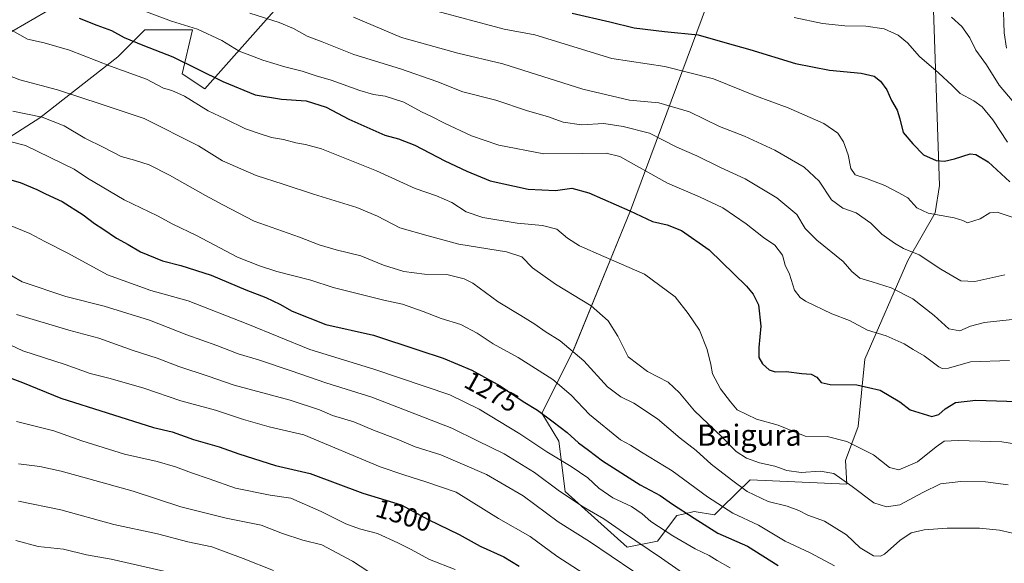
# Model space of a CAD drawing. Units: metres. Extents: x 644632 to 648085, y 4746146 to 4748532.
# Drawn here: x 644882 to 645253, y 4748067 to 4748272 of the extents above; entities that cross this region are included whole.
import ezdxf
from ezdxf.enums import TextEntityAlignment as Align

# ---------------------------------------------------------------- set-up
doc = ezdxf.new("R2010")
doc.units = ezdxf.units.M
doc.header["$MEASUREMENT"] = 0
for name, color, linetype, lineweight in [('Arbolado forestal CxS', 92, 'Continuous', 0), ('Curva de nivel maestra', 36, 'Continuous', 30), ('Curva de nivel normal', 36, 'Continuous', 0), ('Rótulo de curva de nivel directora', 19, 'Continuous', 0), ('Texto cartográfico', 19, 'Continuous', 0)]:
    doc.layers.add(name, color=color, linetype=linetype, lineweight=lineweight)
doc.styles.add('Arial', font='txt', dxfattribs={"height": 0.2})

# ---------------------------------------------------------------- blocks, each defined once
blk = doc.blocks.new('*U150')
at = {"layer": 'Arbolado forestal CxS', "color": 92, "linetype": 'Continuous', "lineweight": 0}
for points in [[(644861.1387, 4748217.1315, 1276.1117), (644889.2997, 4748235.0639, 1266.4501), (644918.7409, 4748258.1187, 1254.2959), (644921.3741, 4748260.7535, 1252.9932), (644928.9809, 4748268.3655, 1248.6344), (644946.9007, 4748268.3651, 1246.3749), (644943.0603, 4748251.7135, 1252.5757), (644951.6141, 4748246.0305, 1252.8296), (644978.7683, 4748276.5893, 1239.3913)], [(645141.3151, 4748278.3165, 1221.5652), (645112.2197, 4748200.0773, 1250.6032), (645090.7177, 4748147.4387, 1265.36), (645078.7393, 4748123.6245, 1275.5218), (645085.2579, 4748113.0035, 1278.0385), (645087.6553, 4748094.0159, 1285.2691), (645111.0627, 4748073.0389, 1287.8861), (645122.4375, 4748075.2427, 1283.6412), (645129.8075, 4748084.9613, 1277.3374), (645132.1355, 4748085.5023, 1276.5367), (645136.3385, 4748086.4791, 1274.7593), (645144.0185, 4748085.1981, 1272.8781), (645146.7901, 4748087.9287, 1270.938), (645157.4055, 4748098.3865, 1263.562), (645193.9401, 4748096.7251, 1260.71), (645193.4183, 4748105.6817, 1258.1971), (645198.1673, 4748118.5075, 1253.8442), (645200.6841, 4748143.9759, 1248.2674), (645216.8677, 4748181.2329, 1236.9509), (645227.1969, 4748199.2855, 1230.6914), (645228.8381, 4748209.4893, 1227.9605), (645226.1989, 4748286.8949, 1213.6381)], [(644938.1997, 4748302.3447, 1235.7245), (644871.7697, 4748263.6205, 1258.2202)]]:
    blk.add_polyline3d(points, dxfattribs=at)
blk = doc.blocks.new('*U159')
at = {"layer": 'Arbolado forestal CxS', "color": 92, "linetype": 'Continuous', "lineweight": 0}
for points in [[(645144.41, 4748404.14, 1172.96), (645117.15, 4748388.76, 1178.96), (645078.75, 4748365.71, 1191.09), (644998.1, 4748333.69, 1214.67), (644938.2, 4748302.34, 1235.72), (644871.77, 4748263.62, 1258.22), (644836.7, 4748244.28, 1270.25), (644808.92, 4748205, 1288.26), (644773.07, 4748213.97, 1291.89), (644756.44, 4748231.9, 1291.44), (644744.92, 4748230.62, 1294.16), (644724.43, 4748193.48, 1304.22), (644652.5, 4748163.34, 1321.46), (644637.88, 4748157.07, 1323.27)], [(644639.68, 4748071.61, 1343.93), (644652.55, 4748071.16, 1343.67), (644669.39, 4748076.92, 1340.17), (644745.81, 4748080.68, 1331.53), (644779.5, 4748127.5, 1313.71), (644793.2, 4748161.76, 1303.34), (644845.38, 4748179.1, 1290.78), (644854.07, 4748186.95, 1286.66), (644861.14, 4748217.13, 1276.11), (644889.3, 4748235.06, 1266.45), (644918.74, 4748258.12, 1254.3), (644921.37, 4748260.75, 1252.99), (644928.98, 4748268.37, 1248.63), (644946.9, 4748268.37, 1246.37), (644943.06, 4748251.71, 1252.58), (644951.61, 4748246.03, 1252.83), (644978.77, 4748276.59, 1239.39), (644994.39, 4748286.52, 1233.66), (645034.23, 4748293.29, 1224.67), (645060.82, 4748290.14, 1222.18), (645075.84, 4748295.65, 1218.16), (645080.41, 4748328.76, 1204.52), (645099.22, 4748349.06, 1195.73), (645119.71, 4748351.62, 1193.11)]]:
    blk.add_polyline3d(points, dxfattribs=at)
blk = doc.blocks.new('*U165')
at = {"layer": 'Arbolado forestal CxS', "color": 92, "linetype": 'Continuous', "lineweight": 0}
for points in [[(645144.41, 4748404.14, 1172.96), (645117.15, 4748388.76, 1178.96), (645078.75, 4748365.71, 1191.09), (644998.1, 4748333.69, 1214.67), (644938.2, 4748302.34, 1235.72), (644871.77, 4748263.62, 1258.22), (644836.7, 4748244.28, 1270.25), (644808.92, 4748205, 1288.26), (644773.07, 4748213.97, 1291.89), (644756.44, 4748231.9, 1291.44), (644744.92, 4748230.62, 1294.16), (644724.43, 4748193.48, 1304.22), (644652.5, 4748163.34, 1321.46), (644637.88, 4748157.07, 1323.27)], [(644639.68, 4748071.61, 1343.93), (644652.55, 4748071.16, 1343.67), (644669.39, 4748076.92, 1340.17), (644745.81, 4748080.68, 1331.53), (644779.5, 4748127.5, 1313.71), (644793.2, 4748161.76, 1303.34), (644845.38, 4748179.1, 1290.78), (644854.07, 4748186.95, 1286.66), (644861.14, 4748217.13, 1276.11), (644889.3, 4748235.06, 1266.45), (644918.74, 4748258.12, 1254.3), (644921.37, 4748260.75, 1252.99), (644928.98, 4748268.37, 1248.63), (644946.9, 4748268.37, 1246.37), (644943.06, 4748251.71, 1252.58), (644951.61, 4748246.03, 1252.83), (644978.77, 4748276.59, 1239.39), (644994.39, 4748286.52, 1233.66), (645034.23, 4748293.29, 1224.67), (645060.82, 4748290.14, 1222.18), (645075.84, 4748295.65, 1218.16), (645080.41, 4748328.76, 1204.52), (645099.22, 4748349.06, 1195.73), (645119.71, 4748351.62, 1193.11)]]:
    blk.add_polyline3d(points, dxfattribs=at)
blk = doc.blocks.new('*U171')
at = {"layer": 'Curva de nivel normal', "color": 36, "linetype": 'Continuous', "lineweight": 0}
blk.add_polyline3d([(644879.2, 4748237.59, 1265), (644890.24, 4748235.38, 1265), (644898.58, 4748232.13, 1265), (644906.39, 4748227.37, 1265), (644913.48, 4748223.85, 1265), (644920.07, 4748220.49, 1265), (644925.01, 4748219.1, 1265), (644930.66, 4748217.31, 1265), (644938.33, 4748213.44, 1265), (644951.88, 4748205.72, 1265), (644958.38, 4748202.29, 1265), (644970.23, 4748196.09, 1265), (644987.35, 4748189.99, 1265), (644994.74, 4748187.1, 1265), (645001.22, 4748185.2, 1265), (645010.46, 4748183, 1265), (645019.06, 4748179.53, 1265), (645026.69, 4748177.08, 1265), (645034.58, 4748176.13, 1265), (645042.99, 4748175.97, 1265), (645049.5, 4748174.33, 1265), (645052.82, 4748172.7, 1265), (645062.27, 4748165.58, 1265), (645070.84, 4748160.51, 1265), (645076.2, 4748157.25, 1265), (645080.04, 4748154.38, 1265), (645085.72, 4748150.86, 1265), (645094.65, 4748143.35, 1265), (645103.58, 4748133.55, 1265), (645108.58, 4748129.71, 1265), (645113.58, 4748127.33, 1265), (645122.42, 4748121.44, 1265), (645131.04, 4748114.09, 1265), (645137.02, 4748109.49, 1265), (645142.66, 4748104.3, 1265), (645150.42, 4748098.4, 1265), (645156.27, 4748093.99, 1265), (645164.27, 4748090.18, 1265), (645171.37, 4748088.42, 1265), (645175.82, 4748086.8, 1265), (645179.13, 4748085.11, 1265), (645185.54, 4748082.86, 1265), (645193.74, 4748077.62, 1265), (645198.92, 4748072.79, 1265), (645204.01, 4748069.74, 1265), (645206.66, 4748069.57, 1265), (645208.15, 4748070.4, 1265), (645213.95, 4748075.52, 1265), (645218.16, 4748078.4, 1265), (645223.14, 4748079.59, 1265), (645231.76, 4748080.22, 1265), (645243.98, 4748080.23, 1265), (645251.48, 4748079.46, 1265), (645260.35, 4748077.42, 1265)], dxfattribs=at)
blk = doc.blocks.new('*U173')
at = {"layer": 'Curva de nivel normal', "color": 36, "linetype": 'Continuous', "lineweight": 0}
blk.add_polyline3d([(644878.94, 4748268.08, 1255), (644884.67, 4748264.77, 1255), (644890.98, 4748263.48, 1255), (644900.51, 4748260.71, 1255), (644916.06, 4748254.57, 1255), (644929.55, 4748249.72, 1255), (644936.05, 4748246.28, 1255), (644939.15, 4748245.38, 1255), (644943.89, 4748243.27, 1255), (644952.92, 4748237.76, 1255), (644959.34, 4748234.66, 1255), (644966.98, 4748230.96, 1255), (644972.46, 4748229.08, 1255), (644976.77, 4748227.67, 1255), (644981.25, 4748226.94, 1255), (644986.01, 4748225.66, 1255), (644989.66, 4748225, 1255), (644995.61, 4748223.39, 1255), (645001.28, 4748221.1, 1255), (645016.36, 4748215.14, 1255), (645031.04, 4748208.36, 1255), (645039.02, 4748205.67, 1255), (645044.79, 4748203.11, 1255), (645050.27, 4748199.67, 1255), (645056.58, 4748197.49, 1255), (645069.46, 4748195.28, 1255), (645079.11, 4748194.42, 1255), (645084.46, 4748193.02, 1255), (645088.54, 4748189.67, 1255), (645093.07, 4748186.72, 1255), (645102.2, 4748182.7, 1255), (645117.58, 4748176.12, 1255), (645129.1, 4748167.53, 1255), (645134, 4748161.18, 1255), (645138.3, 4748154.96, 1255), (645141.2, 4748147.61, 1255), (645142.52, 4748142, 1255), (645143.18, 4748138.4, 1255), (645146.21, 4748132.83, 1255), (645150, 4748127.91, 1255), (645152.48, 4748124.85, 1255), (645159.79, 4748121.37, 1255), (645168.02, 4748119.01, 1255), (645178.22, 4748114.88, 1255), (645186.44, 4748114.76, 1255), (645193.9, 4748112.88, 1255), (645204, 4748107.83, 1255), (645210.01, 4748103.1, 1255), (645213.58, 4748102.22, 1255), (645220.58, 4748105.2, 1255), (645227.58, 4748110.87, 1255), (645230.58, 4748112.98, 1255), (645235.88, 4748113.27, 1255), (645252.45, 4748112.78, 1255), (645263.63, 4748110.95, 1255)], dxfattribs=at)
blk = doc.blocks.new('*U177')
at = {"layer": 'Curva de nivel normal', "color": 36, "linetype": 'Continuous', "lineweight": 0}
blk.add_polyline3d([(644873.27, 4748252.74, 1260), (644881.84, 4748249.4, 1260), (644896, 4748245.65, 1260), (644912.44, 4748240.32, 1260), (644928.67, 4748234.87, 1260), (644949.25, 4748224.49, 1260), (644958.25, 4748218.9, 1260), (644963.22, 4748216.68, 1260), (644970.96, 4748213.27, 1260), (644981.17, 4748210.07, 1260), (644992.6, 4748206.24, 1260), (645008.97, 4748201.2, 1260), (645016.74, 4748198.01, 1260), (645025.15, 4748193.54, 1260), (645035.94, 4748190.58, 1260), (645047.47, 4748187.38, 1260), (645065.5, 4748184.45, 1260), (645071.19, 4748182.6, 1260), (645075.25, 4748178.49, 1260), (645083.92, 4748172.32, 1260), (645097.4, 4748164.09, 1260), (645103.85, 4748158.5, 1260), (645107.53, 4748152.62, 1260), (645111.42, 4748144.83, 1260), (645118.71, 4748139.26, 1260), (645126.44, 4748135.28, 1260), (645130.74, 4748131.24, 1260), (645136.37, 4748124.43, 1260), (645146.83, 4748114.48, 1260), (645152.17, 4748109.15, 1260), (645156.04, 4748106.59, 1260), (645160.9, 4748104.83, 1260), (645166.75, 4748103.64, 1260), (645171.31, 4748101.96, 1260), (645176.7, 4748101.14, 1260), (645183.85, 4748101.66, 1260), (645188.95, 4748100.79, 1260), (645195.92, 4748095.96, 1260), (645204.06, 4748089.75, 1260), (645208.91, 4748088.2, 1260), (645213.94, 4748088.95, 1260), (645222.58, 4748093.63, 1260), (645229.25, 4748096.87, 1260), (645236.91, 4748097.82, 1260), (645246.25, 4748097.62, 1260), (645254.78, 4748096.56, 1260)], dxfattribs=at)
blk = doc.blocks.new('*U191')
at = {"layer": 'Curva de nivel normal', "color": 36, "linetype": 'Continuous', "lineweight": 0}
blk.add_polyline3d([(644938.86, 4748063.27, 1320), (644916.31, 4748068.52, 1320), (644906.92, 4748070.13, 1320), (644898.27, 4748072.2, 1320), (644888.68, 4748073.22, 1320), (644880.25, 4748075.53, 1320)], dxfattribs=at)
blk = doc.blocks.new('*U199')
at = {"layer": 'Curva de nivel normal', "color": 36, "linetype": 'Continuous', "lineweight": 0}
blk.add_polyline3d([(644881.3, 4748090.4, 1315), (644897.25, 4748087.03, 1315), (644917.25, 4748081.5, 1315), (644933.8, 4748077.98, 1315), (644945.24, 4748075.05, 1315), (644954.31, 4748073.14, 1315), (644966.04, 4748068.7, 1315), (644977.58, 4748064.15, 1315)], dxfattribs=at)

msp = doc.modelspace()

# ---------------------------------------------------------------- linework, layer by layer
at = {"layer": 'Arbolado forestal CxS', "color": 92, "linetype": 'Continuous', "lineweight": 0}
for points in [[(644871.77, 4748263.62, 1258.22), (644938.2, 4748302.34, 1235.72)], [(645226.2, 4748286.89, 1213.64), (645228.84, 4748209.49, 1227.96), (645227.2, 4748199.29, 1230.69), (645216.87, 4748181.23, 1236.95), (645200.68, 4748143.98, 1248.27), (645198.17, 4748118.51, 1253.84), (645193.42, 4748105.68, 1258.2), (645193.94, 4748096.73, 1260.71), (645157.41, 4748098.39, 1263.56), (645146.79, 4748087.93, 1270.94), (645144.02, 4748085.2, 1272.88), (645136.34, 4748086.48, 1274.76), (645132.14, 4748085.5, 1276.54), (645129.81, 4748084.96, 1277.34), (645122.44, 4748075.24, 1283.64), (645111.06, 4748073.04, 1287.89), (645111.06, 4748073.04, 1287.89), (645087.66, 4748094.02, 1285.27), (645085.26, 4748113, 1278.04), (645078.74, 4748123.62, 1275.52), (645090.72, 4748147.44, 1265.36), (645112.22, 4748200.08, 1250.6), (645141.32, 4748278.32, 1221.57)], [(645141.32, 4748278.32, 1221.57), (645112.22, 4748200.08, 1250.6), (645090.72, 4748147.44, 1265.36), (645078.74, 4748123.62, 1275.52), (645085.26, 4748113, 1278.04), (645087.66, 4748094.02, 1285.27), (645111.06, 4748073.04, 1287.89), (645122.44, 4748075.24, 1283.64), (645129.81, 4748084.96, 1277.34), (645132.14, 4748085.5, 1276.54), (645136.34, 4748086.48, 1274.76), (645144.02, 4748085.2, 1272.88), (645146.79, 4748087.93, 1270.94), (645157.41, 4748098.39, 1263.56), (645193.94, 4748096.73, 1260.71), (645193.42, 4748105.68, 1258.2), (645198.17, 4748118.51, 1253.84), (645200.68, 4748143.98, 1248.27), (645216.87, 4748181.23, 1236.95), (645227.2, 4748199.29, 1230.69), (645228.84, 4748209.49, 1227.96), (645226.2, 4748286.89, 1213.64)], [(645141.32, 4748278.32, 1221.57), (645112.22, 4748200.08, 1250.6), (645090.72, 4748147.44, 1265.36), (645078.74, 4748123.62, 1275.52), (645085.26, 4748113, 1278.04), (645087.66, 4748094.02, 1285.27), (645111.06, 4748073.04, 1287.89), (645122.44, 4748075.24, 1283.64), (645129.81, 4748084.96, 1277.34), (645132.14, 4748085.5, 1276.54), (645136.34, 4748086.48, 1274.76), (645144.02, 4748085.2, 1272.88), (645146.79, 4748087.93, 1270.94), (645157.41, 4748098.39, 1263.56), (645193.94, 4748096.73, 1260.71), (645193.42, 4748105.68, 1258.2), (645198.17, 4748118.51, 1253.84), (645200.68, 4748143.98, 1248.27), (645216.87, 4748181.23, 1236.95), (645227.2, 4748199.29, 1230.69), (645228.84, 4748209.49, 1227.96), (645226.2, 4748286.89, 1213.64)], [(644978.77, 4748276.59, 1239.39), (644951.61, 4748246.03, 1252.83), (644943.06, 4748251.71, 1252.58), (644946.9, 4748268.37, 1246.37), (644928.98, 4748268.37, 1248.63), (644921.37, 4748260.75, 1252.99), (644918.74, 4748258.12, 1254.3), (644889.3, 4748235.06, 1266.45), (644861.14, 4748217.13, 1276.11)]]:
    msp.add_polyline3d(points, dxfattribs=at)
at = {"layer": 'Curva de nivel maestra', "color": 36, "linetype": 'Continuous', "lineweight": 30}
for points in [[(644904.18, 4748272.77, 1250), (644910.9, 4748270.06, 1250), (644916.36, 4748268.06, 1250), (644921.21, 4748265.37, 1250), (644928.16, 4748262.48, 1250), (644939.52, 4748258.18, 1250), (644958.45, 4748248.8, 1250), (644970.61, 4748243.83, 1250), (644980.58, 4748242.14, 1250), (644989.91, 4748241.5, 1250), (644997.35, 4748239.09, 1250), (645005.99, 4748234.64, 1250), (645019.6, 4748228.56, 1250), (645024.76, 4748227.17, 1250), (645030.84, 4748224.82, 1250), (645042.2, 4748218.85, 1250), (645050.51, 4748214.98, 1250), (645059.33, 4748211.27, 1250), (645073.64, 4748208.15, 1250), (645083.97, 4748207.72, 1250), (645090.08, 4748208.51, 1250), (645096.57, 4748206.82, 1250), (645112, 4748199.98, 1250), (645120.58, 4748195.9, 1250), (645126.05, 4748194.71, 1250), (645131.52, 4748192.58, 1250), (645141.95, 4748185.25, 1250), (645156.07, 4748171.56, 1250), (645158.61, 4748168.56, 1250), (645160.55, 4748164.44, 1250), (645161.42, 4748156.42, 1250), (645160.66, 4748148.34, 1250), (645160.73, 4748144.65, 1250), (645162.03, 4748142.24, 1250), (645164.61, 4748139.93, 1250), (645166.83, 4748139.22, 1250), (645171.05, 4748139.32, 1250), (645176.93, 4748138.53, 1250), (645180.45, 4748138.3, 1250), (645182.63, 4748137.16, 1250), (645184.18, 4748135.16, 1250), (645187.59, 4748134.46, 1250), (645197.72, 4748134.27, 1250), (645206.44, 4748132.31, 1250), (645213.85, 4748127.84, 1250), (645217.84, 4748124.82, 1250), (645226.02, 4748122.32, 1250), (645228.61, 4748123.05, 1250), (645231.05, 4748125.27, 1250), (645234.86, 4748127.58, 1250), (645242.56, 4748128.47, 1250), (645258.15, 4748128.05, 1250)], [(645090.19, 4748274.57, 1225), (645104.48, 4748271.32, 1225), (645113.62, 4748269.03, 1225), (645125.04, 4748267.64, 1225), (645137.76, 4748266.41, 1225), (645147.84, 4748263.6, 1225), (645157.24, 4748260.89, 1225), (645174.58, 4748255.62, 1225), (645187.36, 4748253.08, 1225), (645199.32, 4748251.92, 1225), (645204.18, 4748250.83, 1225), (645206.66, 4748248.98, 1225), (645208.98, 4748245.69, 1225), (645210.77, 4748241.68, 1225), (645212.87, 4748238.01, 1225), (645213.97, 4748234.66, 1225), (645215.2, 4748229.61, 1225), (645218.78, 4748225.32, 1225), (645222.88, 4748221.09, 1225), (645227.59, 4748219.03, 1225), (645230.75, 4748218.77, 1225), (645234.59, 4748219.68, 1225), (645240.5, 4748221.48, 1225), (645242.58, 4748221.22, 1225), (645247.25, 4748218.48, 1225), (645255.37, 4748210.99, 1225)], [(644874.78, 4748212.69, 1275), (644881.98, 4748210.63, 1275), (644888.22, 4748208.1, 1275), (644891.49, 4748206.38, 1275), (644897.83, 4748203.51, 1275), (644905.66, 4748198.5, 1275), (644909.96, 4748195.18, 1275), (644913.18, 4748193.25, 1275), (644918.28, 4748189.71, 1275), (644922.66, 4748187.31, 1275), (644927.34, 4748184.53, 1275), (644935.62, 4748181.1, 1275), (644942.52, 4748179.38, 1275), (644954.05, 4748175.7, 1275), (644967.14, 4748170.16, 1275), (644974.6, 4748167.24, 1275), (644979.91, 4748164.7, 1275), (644984.58, 4748162.07, 1275), (644997.34, 4748157.04, 1275), (645015.29, 4748152.98, 1275), (645032.34, 4748147.35, 1275), (645041.58, 4748144.4, 1275), (645052.38, 4748139.82, 1275), (645063.13, 4748133.89, 1275), (645071.74, 4748128.02, 1275), (645077.12, 4748124.76, 1275), (645083.06, 4748120.26, 1275), (645088.36, 4748116.34, 1275), (645092.62, 4748112.44, 1275), (645096.46, 4748109.6, 1275), (645101.66, 4748105.65, 1275), (645115.88, 4748096.53, 1275), (645123.52, 4748092.5, 1275), (645128.05, 4748089.18, 1275), (645136.3, 4748083.99, 1275), (645145.25, 4748078.27, 1275), (645156.37, 4748073.32, 1275), (645167.98, 4748066.09, 1275)], [(644874.4, 4748138.33, 1300), (644882.8, 4748135.22, 1300), (644897.24, 4748129.22, 1300), (644932.22, 4748118.17, 1300), (644939.28, 4748116.49, 1300), (644947.34, 4748113.63, 1300), (644957, 4748110.91, 1300), (644964.51, 4748108.2, 1300), (644978.25, 4748103.85, 1300), (644991.34, 4748100.78, 1300), (645011.3, 4748093.36, 1300), (645025.77, 4748088.97, 1300), (645035.87, 4748083.4, 1300), (645047.6, 4748077.8, 1300), (645055.53, 4748073.36, 1300), (645064.52, 4748069.34, 1300), (645070.25, 4748065.8, 1300)]]:
    msp.add_polyline3d(points, dxfattribs=at)
at = {"layer": 'Curva de nivel normal', "color": 36, "linetype": 'Continuous', "lineweight": 0}
for points in [[(644926.15, 4748276.38, 1245), (644939.01, 4748271.61, 1245), (644948.85, 4748268.59, 1245), (644957.98, 4748264.32, 1245), (644964.53, 4748260.32, 1245), (644968.62, 4748258.78, 1245), (644973.46, 4748256.86, 1245), (644981.84, 4748254.31, 1245), (644988.3, 4748252.74, 1245), (644993.61, 4748250.93, 1245), (644999.32, 4748249.31, 1245), (645010.15, 4748245.46, 1245), (645015.29, 4748243.94, 1245), (645019.66, 4748243.3, 1245), (645026.72, 4748241.04, 1245), (645033.42, 4748237.4, 1245), (645037.21, 4748235.6, 1245), (645042.1, 4748233.03, 1245), (645052.26, 4748228.31, 1245), (645062.61, 4748224.82, 1245), (645079.56, 4748221.47, 1245), (645094.26, 4748221.57, 1245), (645103.09, 4748221.82, 1245), (645108.21, 4748220.48, 1245), (645126.17, 4748210.47, 1245), (645138.28, 4748205.26, 1245), (645147.14, 4748201.12, 1245), (645155.86, 4748195.13, 1245), (645162.42, 4748189.89, 1245), (645166.68, 4748187.04, 1245), (645169.57, 4748183.26, 1245), (645170.68, 4748179.53, 1245), (645172.32, 4748176.09, 1245), (645174.16, 4748170.06, 1245), (645176.25, 4748167.23, 1245), (645178.33, 4748165.87, 1245), (645188.29, 4748161.14, 1245), (645194.95, 4748158.6, 1245), (645201.67, 4748154.99, 1245), (645208.77, 4748152.8, 1245), (645215.58, 4748149.83, 1245), (645218.91, 4748147.66, 1245), (645223.07, 4748145.25, 1245), (645228.65, 4748141.09, 1245), (645229.9, 4748140.4, 1245), (645232.29, 4748140.61, 1245), (645240.58, 4748142.96, 1245), (645255.26, 4748143.49, 1245)], [(645254.19, 4748261.45, 1210), (645253.28, 4748267.23, 1210), (645252.86, 4748279.08, 1210)], [(644968.58, 4748274.6, 1240), (644979.62, 4748271.14, 1240), (644985.09, 4748268.89, 1240), (644990.29, 4748265.89, 1240), (644995.91, 4748263.75, 1240), (645007.91, 4748258.96, 1240), (645025.5, 4748253.54, 1240), (645039.17, 4748248.84, 1240), (645048.97, 4748244.95, 1240), (645061.38, 4748241.71, 1240), (645073.42, 4748237.8, 1240), (645080.92, 4748235.59, 1240), (645086.8, 4748233.45, 1240), (645093.83, 4748232.48, 1240), (645102.26, 4748233.02, 1240), (645109.45, 4748231.86, 1240), (645119.49, 4748229.25, 1240), (645129.71, 4748224.02, 1240), (645137.27, 4748220.7, 1240), (645146.25, 4748216.33, 1240), (645155.58, 4748212.03, 1240), (645167.46, 4748204.95, 1240), (645175.03, 4748198.57, 1240), (645178.21, 4748193.36, 1240), (645182.55, 4748188.86, 1240), (645192.49, 4748180.85, 1240), (645195.78, 4748177.08, 1240), (645198.76, 4748174.55, 1240), (645203.45, 4748173.23, 1240), (645210.64, 4748170.88, 1240), (645218.78, 4748166.75, 1240), (645226.92, 4748160.46, 1240), (645232.41, 4748155.47, 1240), (645236.58, 4748154.73, 1240), (645240.58, 4748156.49, 1240), (645245.92, 4748157.85, 1240), (645256.24, 4748158.98, 1240)], [(645007.73, 4748273.05, 1235), (645025.78, 4748265.43, 1235), (645047.15, 4748259.46, 1235), (645064.04, 4748255.51, 1235), (645094.31, 4748245.95, 1235), (645111.91, 4748241.81, 1235), (645122.91, 4748240.8, 1235), (645134.56, 4748237.4, 1235), (645145.83, 4748231.85, 1235), (645155.23, 4748228.19, 1235), (645166.68, 4748222.95, 1235), (645177.78, 4748216.44, 1235), (645183.51, 4748211.16, 1235), (645188.13, 4748204.12, 1235), (645192.39, 4748201.04, 1235), (645197.43, 4748199.27, 1235), (645202.93, 4748195.32, 1235), (645207.06, 4748191.22, 1235), (645211.91, 4748187.81, 1235), (645215.25, 4748185.72, 1235), (645221.2, 4748183.4, 1235), (645229.36, 4748177.92, 1235), (645236.88, 4748173.54, 1235), (645242.25, 4748173.3, 1235), (645253.58, 4748175.86, 1235)], [(645037.25, 4748275.94, 1230), (645064.58, 4748268.53, 1230), (645076.11, 4748266.38, 1230), (645105.23, 4748257.52, 1230), (645125.16, 4748254.48, 1230), (645143.56, 4748249.78, 1230), (645159.42, 4748243.43, 1230), (645171.73, 4748238.85, 1230), (645185.2, 4748232.91, 1230), (645190.49, 4748229.33, 1230), (645192.6, 4748226.01, 1230), (645194.35, 4748221.07, 1230), (645195.38, 4748215.91, 1230), (645197.03, 4748213.53, 1230), (645201.29, 4748212.18, 1230), (645208.3, 4748209.51, 1230), (645213.48, 4748206.8, 1230), (645216.97, 4748204.84, 1230), (645220.28, 4748201.14, 1230), (645224.55, 4748199.06, 1230), (645234.44, 4748197.34, 1230), (645237.74, 4748196.31, 1230), (645239.45, 4748195.41, 1230), (645244.27, 4748196.99, 1230), (645247.91, 4748199.19, 1230), (645250.65, 4748199.5, 1230), (645264.46, 4748194.81, 1230)], [(645174.03, 4748273.01, 1220), (645184.68, 4748270.66, 1220), (645193.14, 4748269.79, 1220), (645201.06, 4748269.71, 1220), (645208.05, 4748268.7, 1220), (645213.26, 4748266.36, 1220), (645216.76, 4748263.43, 1220), (645221.33, 4748258.32, 1220), (645228.54, 4748252.08, 1220), (645233.64, 4748247.29, 1220), (645236.66, 4748244.31, 1220), (645241.81, 4748241.54, 1220), (645244.94, 4748239.22, 1220), (645248.98, 4748234.3, 1220), (645254.6, 4748225.95, 1220)], [(645258.39, 4748239.15, 1215), (645251.4, 4748247.47, 1215), (645246.65, 4748255.07, 1215), (645242.64, 4748260.62, 1215), (645240.31, 4748265.29, 1215), (645237.33, 4748269.64, 1215), (645233.41, 4748273.12, 1215)], [(644868.12, 4748228.62, 1270), (644883.92, 4748224.65, 1270), (644902.34, 4748215.66, 1270), (644907.39, 4748212.37, 1270), (644921.2, 4748204.18, 1270), (644933.74, 4748198.04, 1270), (644939.54, 4748194.92, 1270), (644948.52, 4748190.68, 1270), (644964, 4748182.45, 1270), (644972.24, 4748179.23, 1270), (644978.76, 4748177.08, 1270), (644991.62, 4748173.82, 1270), (645000.11, 4748170.98, 1270), (645019.12, 4748166.31, 1270), (645026.17, 4748164.76, 1270), (645034.02, 4748162.03, 1270), (645040.84, 4748159.28, 1270), (645048.28, 4748157.04, 1270), (645054.4, 4748153.8, 1270), (645060.49, 4748149.78, 1270), (645069.81, 4748144.62, 1270), (645082.92, 4748136.25, 1270), (645089.91, 4748130.4, 1270), (645096.82, 4748123.11, 1270), (645108.54, 4748113.58, 1270), (645112.24, 4748111.53, 1270), (645116.46, 4748108.83, 1270), (645128.03, 4748101.76, 1270), (645141.26, 4748091.96, 1270), (645150.86, 4748085.87, 1270), (645160.58, 4748081.33, 1270), (645170.58, 4748075.28, 1270), (645180.04, 4748070.91, 1270), (645189.3, 4748065.95, 1270)], [(644877.25, 4748194.86, 1280), (644885.58, 4748191.42, 1280), (644891.24, 4748188.42, 1280), (644899.87, 4748184.06, 1280), (644914.9, 4748175.84, 1280), (644931.26, 4748169.89, 1280), (644945.32, 4748165.96, 1280), (644967.89, 4748157.21, 1280), (644991.27, 4748147.59, 1280), (645015.43, 4748140.26, 1280), (645044.08, 4748130.47, 1280), (645055.21, 4748125.08, 1280), (645070.47, 4748115.79, 1280), (645080.64, 4748108.96, 1280), (645089.83, 4748103.48, 1280), (645096.12, 4748099.18, 1280), (645100.33, 4748095.3, 1280), (645105.62, 4748091.68, 1280), (645112.64, 4748088.29, 1280), (645116.63, 4748085.61, 1280), (645119.99, 4748082.64, 1280), (645128.25, 4748077.23, 1280), (645136.61, 4748072.36, 1280), (645142.01, 4748069.82, 1280), (645145.02, 4748067.9, 1280), (645149.82, 4748065.25, 1280)], [(644866.9, 4748182.27, 1285), (644882.62, 4748173.16, 1285), (644899.2, 4748167.68, 1285), (644913.62, 4748163.98, 1285), (644930.72, 4748158.71, 1285), (644944.82, 4748153.13, 1285), (644956.12, 4748149.15, 1285), (644964.25, 4748146, 1285), (644971.91, 4748143.74, 1285), (644984.2, 4748139.63, 1285), (644997.28, 4748134.99, 1285), (645014.64, 4748129.62, 1285), (645044.87, 4748117.98, 1285), (645054.51, 4748113.12, 1285), (645064.64, 4748108.19, 1285), (645075.98, 4748101.16, 1285), (645085.44, 4748094.17, 1285), (645094.42, 4748088.2, 1285), (645102.2, 4748083.63, 1285), (645109.56, 4748078.55, 1285), (645123.95, 4748068.88, 1285), (645135.99, 4748060.42, 1285)], [(644880.58, 4748160.9, 1290), (644900.32, 4748154.97, 1290), (644911.61, 4748151.92, 1290), (644924.61, 4748147.26, 1290), (644933.65, 4748144.3, 1290), (644941.86, 4748141.18, 1290), (644952.93, 4748137.55, 1290), (644962.68, 4748134.18, 1290), (644983.85, 4748128.46, 1290), (644994.88, 4748124.8, 1290), (644999.8, 4748122.71, 1290), (645007.91, 4748120.3, 1290), (645015.31, 4748117.16, 1290), (645024.15, 4748113.72, 1290), (645030.97, 4748110.92, 1290), (645040.72, 4748107.88, 1290), (645057.89, 4748100.44, 1290), (645071.71, 4748092.36, 1290), (645085.02, 4748082.59, 1290), (645096.78, 4748075.1, 1290), (645121.37, 4748058.52, 1290)], [(645098.71, 4748060.4, 1295), (645084.48, 4748069.64, 1295), (645074.37, 4748077.02, 1295), (645062.48, 4748083.8, 1295), (645046.46, 4748093.78, 1295), (645035.06, 4748097.7, 1295), (645026.66, 4748100.31, 1295), (645017.84, 4748103.31, 1295), (644989, 4748115.37, 1295), (644975.94, 4748118.49, 1295), (644966.18, 4748121.17, 1295), (644955.65, 4748124.67, 1295), (644942.52, 4748128.2, 1295), (644928.58, 4748132.98, 1295), (644915.91, 4748136.65, 1295), (644908.32, 4748138.54, 1295), (644898.9, 4748141.99, 1295), (644882.92, 4748147.09, 1295), (644873.46, 4748151.59, 1295)], [(644880.58, 4748120.46, 1305), (644894.64, 4748116.88, 1305), (644905.17, 4748113.12, 1305), (644921.33, 4748108.17, 1305), (644933.66, 4748105.4, 1305), (644940.6, 4748103.37, 1305), (644946.59, 4748101.08, 1305), (644953.24, 4748098.84, 1305), (644963.25, 4748095.24, 1305), (644976.22, 4748092.66, 1305), (644984.12, 4748091.53, 1305), (644995.47, 4748086.42, 1305), (645004.84, 4748081.82, 1305), (645010, 4748079.9, 1305), (645016.82, 4748078.14, 1305), (645024.43, 4748074.61, 1305), (645029.2, 4748072.3, 1305), (645036.37, 4748068.3, 1305), (645046.06, 4748064.57, 1305)], [(644881.31, 4748104.52, 1310), (644889.32, 4748103.44, 1310), (644897.43, 4748101.75, 1310), (644907.8, 4748098.79, 1310), (644924.54, 4748094.18, 1310), (644942.56, 4748088.2, 1310), (644959.65, 4748083.97, 1310), (644972.89, 4748081.34, 1310), (644980.98, 4748078.17, 1310), (644988.57, 4748075.68, 1310), (644995.72, 4748073.85, 1310), (645007.31, 4748067.76, 1310), (645013.18, 4748063.96, 1310)]]:
    msp.add_polyline3d(points, dxfattribs=at)

# ---------------------------------------------------------------- block references
at = {"layer": 'Arbolado forestal CxS', "color": 92, "linetype": 'Continuous', "lineweight": 0}
for name in ['*U150', '*U159', '*U165']:
    msp.add_blockref(name, (0, 0), dxfattribs=at)
at = {"layer": 'Curva de nivel normal', "color": 36, "linetype": 'Continuous', "lineweight": 0}
for name in ['*U171', '*U177', '*U173', '*U199', '*U191']:
    msp.add_blockref(name, (0, 0), dxfattribs=at)

# ---------------------------------------------------------------- texts
at = {"layer": 'Rótulo de curva de nivel directora', "color": 19, "linetype": 'Continuous', "lineweight": 0, "style": 'Arial'}
for s, rotation, p in [('1275', -28.8823, (645059.8, 4748131.69)), ('1300', -16.877, (645026.69, 4748085.01))]:
    msp.add_text(s, height=7, rotation=rotation, dxfattribs=at).set_placement(p, align=Align.MIDDLE_CENTER)
at = {"layer": 'Texto cartográfico', "color": 19, "linetype": 'Continuous', "lineweight": 0, "style": 'Arial'}
msp.add_text('Baigura', height=8, dxfattribs=at).set_placement((645157.16, 4748115.28), align=Align.MIDDLE_CENTER)

doc.saveas('drawing.dxf')
